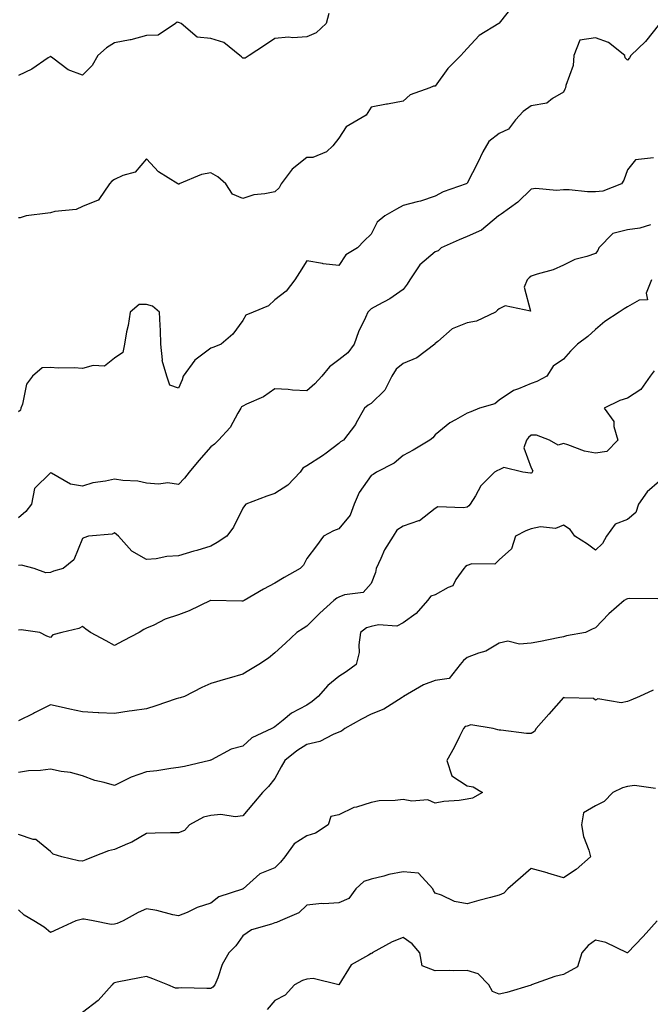
# Model space of a CAD drawing. Units: inches. Extents: x 981683 to 984323, y 7337498 to 7340138.
# Drawn here: x 982218 to 982415, y 7337796 to 7338103 of the extents above; entities that cross this region are included whole.
import ezdxf

# ---------------------------------------------------------------- set-up
doc = ezdxf.new("R2010")
doc.units = ezdxf.units.IN
doc.header["$MEASUREMENT"] = 0
doc.layers.add('Contour_98167337', color=7, linetype='Continuous', true_color=0xc74f08)

msp = doc.modelspace()

# ---------------------------------------------------------------- linework, layer by layer
at = {"layer": 'Contour_98167337'}
for points in [[(982372.38, 7338107.59, 3270), (982368.05, 7338102.06, 3270), (982367.98, 7338101.99, 3270), (982367.89, 7338101.92, 3270), (982361.8, 7338098.17, 3270), (982358.05, 7338094.12, 3270), (982356.96, 7338093.01, 3270), (982356.04, 7338091.92, 3270), (982352.04, 7338087.92, 3270), (982348.05, 7338082.43, 3270), (982347.55, 7338082.42, 3270), (982346.38, 7338081.92, 3270), (982340.28, 7338079.69, 3270), (982338.05, 7338077.73, 3270), (982333.17, 7338076.81, 3270), (982332.88, 7338076.76, 3270), (982328.05, 7338075.85, 3270), (982326.59, 7338073.38, 3270), (982324.02, 7338071.92, 3270), (982320.28, 7338069.7, 3270), (982318.05, 7338066.2, 3270), (982316.19, 7338063.77, 3270), (982314.2, 7338061.92, 3270), (982309.86, 7338060.11, 3270), (982308.05, 7338060.16, 3270), (982303.49, 7338056.48, 3270), (982300.06, 7338051.92, 3270), (982299.35, 7338050.62, 3270), (982298.05, 7338049.46, 3270), (982294.88, 7338048.75, 3270), (982291.51, 7338048.46, 3270), (982288.05, 7338047.36, 3270), (982284.83, 7338048.7, 3270), (982282.76, 7338051.92, 3270), (982280.24, 7338054.1, 3270), (982278.05, 7338055.38, 3270), (982275.18, 7338054.79, 3270), (982268.26, 7338051.92, 3270), (982268.16, 7338051.81, 3270), (982268.05, 7338051.8, 3270), (982267.95, 7338051.83, 3270), (982267.84, 7338051.92, 3270), (982261.78, 7338055.65, 3270), (982258.05, 7338059.7, 3270), (982254.45, 7338055.53, 3270), (982250.65, 7338054.51, 3270), (982248.05, 7338053.27, 3270), (982247.2, 7338052.77, 3270), (982246.5, 7338051.92, 3270), (982243.19, 7338047.06, 3270), (982243.12, 7338046.85, 3270), (982242.99, 7338046.86, 3270), (982238.05, 7338044.84, 3270), (982236.03, 7338043.94, 3270), (982229.39, 7338043.26, 3270), (982228.05, 7338042.89, 3270), (982227.25, 7338042.72, 3270), (982220.5, 7338041.92, 3270), (982218.64, 7338041.33, 3270), (982218.05, 7338041.35, 3270)], [(982314.92, 7338105.06, 3269), (982314.02, 7338101.92, 3269), (982310.92, 7338099.05, 3269), (982308.05, 7338097.75, 3269), (982303.64, 7338097.5, 3269), (982302.28, 7338097.69, 3269), (982298.05, 7338097.32, 3269), (982294.85, 7338095.12, 3269), (982290.01, 7338091.92, 3269), (982288.8, 7338091.17, 3269), (982288.05, 7338091.1, 3269), (982287.65, 7338091.52, 3269), (982287.09, 7338091.92, 3269), (982282.12, 7338095.99, 3269), (982278.05, 7338097.24, 3269), (982273.82, 7338097.69, 3269), (982268.79, 7338101.92, 3269), (982268.33, 7338102.2, 3269), (982268.05, 7338102.25, 3269), (982267.61, 7338102.36, 3269), (982267.08, 7338101.92, 3269), (982261.68, 7338098.29, 3269), (982258.05, 7338098.23, 3269), (982253.13, 7338096.84, 3269), (982252.97, 7338096.84, 3269), (982248.05, 7338095.97, 3269), (982245.59, 7338094.38, 3269), (982242.89, 7338091.92, 3269), (982241.11, 7338088.86, 3269), (982238.05, 7338085.85, 3269), (982233.61, 7338087.47, 3269), (982228.83, 7338091.13, 3269), (982228.05, 7338091.66, 3269), (982227.34, 7338091.2, 3269), (982222.3, 7338087.67, 3269), (982218.05, 7338085.75, 3269)], [(982418.05, 7338101.8, 3271), (982413.67, 7338096.3, 3271), (982409.13, 7338091.92, 3271), (982408.69, 7338091.27, 3271), (982408.05, 7338090.52, 3271), (982407.36, 7338091.22, 3271), (982407.25, 7338091.92, 3271), (982402.11, 7338095.98, 3271), (982398.05, 7338097.46, 3271), (982393.24, 7338096.74, 3271), (982391.3, 7338091.92, 3271), (982391.16, 7338088.81, 3271), (982388.78, 7338082.65, 3271), (982388.71, 7338081.92, 3271), (982388.56, 7338081.42, 3271), (982388.05, 7338080.51, 3271), (982384.7, 7338078.57, 3271), (982382.87, 7338077.1, 3271), (982378.05, 7338076.26, 3271), (982375.47, 7338074.49, 3271), (982373.16, 7338071.92, 3271), (982370.94, 7338069.02, 3271), (982368.05, 7338067.67, 3271), (982364.79, 7338065.18, 3271), (982362.9, 7338061.92, 3271), (982361.42, 7338058.55, 3271), (982358.05, 7338052.13, 3271), (982357.93, 7338052.03, 3271), (982357.74, 7338051.92, 3271), (982350.52, 7338049.45, 3271), (982348.05, 7338048.04, 3271), (982343.49, 7338046.49, 3271), (982342.42, 7338046.29, 3271), (982338.05, 7338045.11, 3271), (982335.95, 7338044.02, 3271), (982332.39, 7338041.92, 3271), (982329.99, 7338039.98, 3271), (982328.05, 7338036.19, 3271), (982325.87, 7338034.09, 3271), (982323.8, 7338031.92, 3271), (982320.22, 7338029.75, 3271), (982318.05, 7338026.39, 3271), (982313.13, 7338027, 3271), (982312.9, 7338027.06, 3271), (982308.05, 7338027.9, 3271), (982305.76, 7338024.2, 3271), (982304.34, 7338021.92, 3271), (982301.59, 7338018.38, 3271), (982298.05, 7338015.68, 3271), (982296.09, 7338013.89, 3271), (982291.28, 7338011.92, 3271), (982289.03, 7338010.94, 3271), (982288.05, 7338009.31, 3271), (982285, 7338004.97, 3271), (982281.26, 7338001.92, 3271), (982279.05, 7338000.92, 3271), (982278.05, 7338000.65, 3271), (982273.09, 7337996.89, 3271), (982269.49, 7337991.92, 3271), (982269.18, 7337990.79, 3271), (982268.05, 7337988.2, 3271), (982265.27, 7337989.13, 3271), (982264.34, 7337991.92, 3271), (982262.91, 7337996.79, 3271), (982262.98, 7337996.99, 3271), (982262.48, 7338001.92, 3271), (982262.34, 7338006.21, 3271), (982262.24, 7338007.73, 3271), (982262.09, 7338011.92, 3271), (982259.91, 7338013.78, 3271), (982258.05, 7338014.31, 3271), (982255.71, 7338014.26, 3271), (982252.93, 7338011.92, 3271), (982252.29, 7338007.68, 3271), (982251.82, 7338005.68, 3271), (982251.16, 7338001.92, 3271), (982250.68, 7337999.3, 3271), (982248.05, 7337997.56, 3271), (982244.93, 7337995.04, 3271), (982241.39, 7337995.26, 3271), (982238.05, 7337994.32, 3271), (982235.44, 7337994.52, 3271), (982230.48, 7337994.36, 3271), (982228.05, 7337994.6, 3271), (982225.51, 7337994.46, 3271), (982222.49, 7337991.92, 3271), (982220.57, 7337989.41, 3271), (982219.34, 7337983.21, 3271), (982218.83, 7337981.92, 3271), (982218.69, 7337981.28, 3271), (982218.05, 7337980.79, 3271)], [(982416.16, 7338060.02, 3272), (982410.6, 7338059.38, 3272), (982408.05, 7338056.25, 3272), (982406.9, 7338053.07, 3272), (982406.2, 7338051.92, 3272), (982400.37, 7338049.6, 3272), (982398.05, 7338049.42, 3272), (982395.53, 7338049.4, 3272), (982389.88, 7338050.09, 3272), (982388.05, 7338050.06, 3272), (982385.96, 7338049.84, 3272), (982379.48, 7338050.49, 3272), (982378.05, 7338050.24, 3272), (982373.82, 7338046.15, 3272), (982368.61, 7338042.47, 3272), (982368.05, 7338042.06, 3272), (982367.87, 7338041.92, 3272), (982362.49, 7338037.48, 3272), (982358.05, 7338035.47, 3272), (982355.57, 7338034.4, 3272), (982349.98, 7338031.92, 3272), (982348.96, 7338031.02, 3272), (982348.05, 7338030.67, 3272), (982343.31, 7338026.66, 3272), (982340.12, 7338021.92, 3272), (982339.37, 7338020.61, 3272), (982338.05, 7338018.92, 3272), (982333.94, 7338016.03, 3272), (982330.22, 7338014.09, 3272), (982328.05, 7338012.86, 3272), (982327.59, 7338012.38, 3272), (982327.11, 7338011.92, 3272), (982326.37, 7338010.25, 3272), (982324.18, 7338005.78, 3272), (982322.76, 7338001.92, 3272), (982320.84, 7337999.13, 3272), (982318.05, 7337996.98, 3272), (982315.11, 7337994.86, 3272), (982312.76, 7337991.92, 3272), (982310.49, 7337989.48, 3272), (982308.05, 7337987.31, 3272), (982303.61, 7337987.48, 3272), (982302.21, 7337987.76, 3272), (982298.05, 7337987.97, 3272), (982294.56, 7337985.41, 3272), (982289.24, 7337983.11, 3272), (982288.05, 7337982.5, 3272), (982287.68, 7337982.29, 3272), (982287.46, 7337981.92, 3272), (982286.52, 7337980.39, 3272), (982284.09, 7337975.88, 3272), (982280.43, 7337971.92, 3272), (982279.28, 7337970.69, 3272), (982278.05, 7337969.85, 3272), (982274.36, 7337965.61, 3272), (982271.34, 7337961.92, 3272), (982269.9, 7337960.07, 3272), (982268.05, 7337958.07, 3272), (982264.7, 7337958.57, 3272), (982261.79, 7337958.18, 3272), (982258.05, 7337958.52, 3272), (982255.3, 7337959.17, 3272), (982250.65, 7337959.32, 3272), (982248.05, 7337959.76, 3272), (982245.23, 7337959.1, 3272), (982241.31, 7337958.66, 3272), (982238.05, 7337957.6, 3272), (982234.29, 7337958.16, 3272), (982228.34, 7337961.62, 3272), (982228.05, 7337961.72, 3272), (982223.08, 7337956.89, 3272), (982222.19, 7337951.92, 3272), (982220.35, 7337949.62, 3272), (982218.05, 7337947.72, 3272)], [(982415.26, 7338039.13, 3273), (982411.89, 7338038.08, 3273), (982408.05, 7338037.59, 3273), (982403.51, 7338036.47, 3273), (982399.09, 7338031.92, 3273), (982398.85, 7338031.12, 3273), (982398.05, 7338030.16, 3273), (982395.33, 7338029.2, 3273), (982391.62, 7338028.35, 3273), (982388.05, 7338026.49, 3273), (982384.86, 7338025.11, 3273), (982379.89, 7338023.76, 3273), (982378.05, 7338023.13, 3273), (982377.42, 7338022.55, 3273), (982376.77, 7338021.92, 3273), (982375.83, 7338019.7, 3273), (982377.82, 7338012.15, 3273), (982369.92, 7338013.8, 3273), (982368.05, 7338012.92, 3273), (982367.5, 7338012.46, 3273), (982366.86, 7338011.92, 3273), (982360.96, 7338009.01, 3273), (982358.05, 7338008.59, 3273), (982353.32, 7338006.65, 3273), (982348.85, 7338002.72, 3273), (982348.05, 7338002.07, 3273), (982347.98, 7338001.98, 3273), (982347.93, 7338001.92, 3273), (982342.38, 7337997.59, 3273), (982338.05, 7337995.83, 3273), (982335.86, 7337994.1, 3273), (982334.56, 7337991.92, 3273), (982332.41, 7337987.56, 3273), (982328.05, 7337983.36, 3273), (982327.14, 7337982.83, 3273), (982326.07, 7337981.92, 3273), (982323.45, 7337977.32, 3273), (982323.18, 7337976.79, 3273), (982319.42, 7337971.92, 3273), (982318.55, 7337971.43, 3273), (982318.05, 7337970.84, 3273), (982314.02, 7337967.89, 3273), (982312.91, 7337967.06, 3273), (982308.05, 7337963.96, 3273), (982306.77, 7337963.2, 3273), (982305.98, 7337961.92, 3273), (982302.07, 7337957.9, 3273), (982298.05, 7337955.25, 3273), (982295.56, 7337954.41, 3273), (982289.02, 7337951.92, 3273), (982288.58, 7337951.4, 3273), (982288.05, 7337950.69, 3273), (982285.17, 7337944.8, 3273), (982283.07, 7337941.92, 3273), (982280.02, 7337939.95, 3273), (982278.05, 7337938.88, 3273), (982273.67, 7337937.53, 3273), (982272.74, 7337937.24, 3273), (982268.05, 7337935.85, 3273), (982264.37, 7337935.6, 3273), (982261.05, 7337934.92, 3273), (982258.05, 7337934.66, 3273), (982253.46, 7337937.33, 3273), (982249.33, 7337941.92, 3273), (982248.65, 7337942.52, 3273), (982248.05, 7337943.02, 3273), (982247.35, 7337942.62, 3273), (982239.95, 7337941.92, 3273), (982238.5, 7337941.47, 3273), (982238.05, 7337941.22, 3273), (982235.34, 7337934.63, 3273), (982232.02, 7337931.92, 3273), (982228.99, 7337930.99, 3273), (982228.05, 7337930.62, 3273), (982226.61, 7337930.48, 3273), (982222.96, 7337931.92, 3273), (982219.07, 7337932.94, 3273), (982218.05, 7337932.83, 3273)], [(982415.56, 7338021.92, 3274), (982413.9, 7338017.76, 3274), (982414.25, 7338015.72, 3274), (982411.72, 7338015.59, 3274), (982408.05, 7338013.49, 3274), (982407.05, 7338012.92, 3274), (982405.42, 7338011.92, 3274), (982400.98, 7338009, 3274), (982398.05, 7338006.47, 3274), (982395.73, 7338004.24, 3274), (982392.5, 7338001.92, 3274), (982390.23, 7337999.75, 3274), (982388.05, 7337997.23, 3274), (982384.92, 7337995.04, 3274), (982382.87, 7337991.92, 3274), (982379.73, 7337990.24, 3274), (982378.05, 7337989.62, 3274), (982374.05, 7337987.91, 3274), (982372.5, 7337987.47, 3274), (982368.05, 7337984.39, 3274), (982366.7, 7337983.27, 3274), (982361.93, 7337981.92, 3274), (982359.21, 7337980.75, 3274), (982358.05, 7337980.31, 3274), (982354.36, 7337978.22, 3274), (982352.59, 7337977.37, 3274), (982348.05, 7337973.57, 3274), (982347.29, 7337972.69, 3274), (982346.41, 7337971.92, 3274), (982341.17, 7337968.8, 3274), (982338.05, 7337967.18, 3274), (982335.23, 7337964.74, 3274), (982329.8, 7337961.92, 3274), (982328.74, 7337961.22, 3274), (982328.05, 7337960.93, 3274), (982324.34, 7337955.63, 3274), (982322.81, 7337951.92, 3274), (982321.51, 7337948.47, 3274), (982318.05, 7337944.27, 3274), (982316.35, 7337943.62, 3274), (982313.25, 7337941.92, 3274), (982311.07, 7337938.9, 3274), (982308.05, 7337935.02, 3274), (982307.01, 7337932.96, 3274), (982305.93, 7337931.92, 3274), (982300.91, 7337929.05, 3274), (982298.05, 7337927.31, 3274), (982294.52, 7337925.45, 3274), (982288.52, 7337921.92, 3274), (982288.23, 7337921.74, 3274), (982288.05, 7337921.63, 3274), (982287.78, 7337921.65, 3274), (982278.1, 7337921.88, 3274), (982278.05, 7337921.88, 3274), (982277.97, 7337921.84, 3274), (982271.28, 7337918.69, 3274), (982268.05, 7337917.44, 3274), (982263.89, 7337916.09, 3274), (982260.35, 7337914.23, 3274), (982258.05, 7337913.21, 3274), (982257.14, 7337912.83, 3274), (982255.68, 7337911.92, 3274), (982250.72, 7337909.25, 3274), (982248.05, 7337907.82, 3274), (982245.43, 7337909.31, 3274), (982240.5, 7337911.92, 3274), (982239.09, 7337912.96, 3274), (982238.05, 7337913.78, 3274), (982236.88, 7337913.1, 3274), (982231.58, 7337911.92, 3274), (982228.8, 7337911.16, 3274), (982228.05, 7337910.3, 3274), (982226.93, 7337910.79, 3274), (982224.76, 7337911.92, 3274), (982218.88, 7337912.75, 3274), (982218.05, 7337912.67, 3274)], [(982416.39, 7337993.58, 3275), (982415.17, 7337991.92, 3275), (982412.25, 7337987.73, 3275), (982408.05, 7337985.03, 3275), (982405.71, 7337984.26, 3275), (982400.79, 7337981.92, 3275), (982403.83, 7337977.7, 3275), (982403.81, 7337976.16, 3275), (982405.02, 7337971.92, 3275), (982401.61, 7337968.36, 3275), (982398.05, 7337967.88, 3275), (982394.66, 7337968.54, 3275), (982389.47, 7337970.5, 3275), (982388.05, 7337970.88, 3275), (982386.48, 7337970.35, 3275), (982383.77, 7337971.92, 3275), (982379.64, 7337973.51, 3275), (982378.05, 7337973.5, 3275), (982377.21, 7337972.76, 3275), (982376.59, 7337971.92, 3275), (982375.71, 7337969.57, 3275), (982378.05, 7337963.29, 3275), (982378.49, 7337962.36, 3275), (982378.29, 7337961.92, 3275), (982378.2, 7337961.77, 3275), (982378.05, 7337961.65, 3275), (982377.77, 7337961.64, 3275), (982375.45, 7337961.92, 3275), (982369.48, 7337963.35, 3275), (982368.05, 7337962.64, 3275), (982367.52, 7337962.45, 3275), (982366.6, 7337961.92, 3275), (982362.34, 7337957.63, 3275), (982360.64, 7337954.51, 3275), (982359.01, 7337951.92, 3275), (982358.52, 7337951.45, 3275), (982358.05, 7337951.04, 3275), (982356.9, 7337950.76, 3275), (982348.9, 7337951.07, 3275), (982348.05, 7337950.64, 3275), (982343.22, 7337946.76, 3275), (982342.86, 7337946.74, 3275), (982338.05, 7337945.13, 3275), (982336.1, 7337943.87, 3275), (982334.96, 7337941.92, 3275), (982332.27, 7337937.7, 3275), (982331.16, 7337935.03, 3275), (982329.65, 7337931.92, 3275), (982329.4, 7337930.58, 3275), (982328.05, 7337927.2, 3275), (982325.62, 7337924.35, 3275), (982319.76, 7337923.63, 3275), (982318.05, 7337922.93, 3275), (982317.37, 7337922.6, 3275), (982316.43, 7337921.92, 3275), (982312.06, 7337917.91, 3275), (982308.05, 7337913.92, 3275), (982306.85, 7337913.13, 3275), (982304.93, 7337911.92, 3275), (982301.35, 7337908.61, 3275), (982298.05, 7337905.58, 3275), (982296.05, 7337903.92, 3275), (982293.02, 7337901.92, 3275), (982289.92, 7337900.05, 3275), (982288.05, 7337898.86, 3275), (982283.76, 7337897.63, 3275), (982282.64, 7337897.34, 3275), (982278.05, 7337895.95, 3275), (982275.26, 7337894.72, 3275), (982269.9, 7337891.92, 3275), (982268.47, 7337891.5, 3275), (982268.05, 7337891.42, 3275), (982267.31, 7337891.18, 3275), (982260.98, 7337888.99, 3275), (982258.05, 7337888.1, 3275), (982253.59, 7337887.45, 3275), (982252.63, 7337887.34, 3275), (982248.05, 7337886.64, 3275), (982243.11, 7337886.86, 3275), (982242.97, 7337886.84, 3275), (982238.05, 7337887.15, 3275), (982234.15, 7337888.02, 3275), (982231.36, 7337888.61, 3275), (982228.05, 7337889.33, 3275), (982223.13, 7337886.84, 3275), (982222.81, 7337886.67, 3275), (982218.05, 7337884.29, 3275)], [(982418.05, 7337959.17, 3276), (982414.18, 7337955.79, 3276), (982411.44, 7337951.92, 3276), (982410.62, 7337949.35, 3276), (982408.05, 7337947.15, 3276), (982404.21, 7337945.76, 3276), (982401.47, 7337941.92, 3276), (982400.31, 7337939.66, 3276), (982398.05, 7337937.56, 3276), (982395.58, 7337939.45, 3276), (982391.67, 7337941.92, 3276), (982390.22, 7337944.08, 3276), (982388.05, 7337945.44, 3276), (982385.61, 7337944.36, 3276), (982380.96, 7337944.83, 3276), (982378.05, 7337944.24, 3276), (982376.31, 7337943.66, 3276), (982373.12, 7337941.92, 3276), (982371.91, 7337938.06, 3276), (982368.05, 7337934.63, 3276), (982366.7, 7337933.27, 3276), (982359.45, 7337933.32, 3276), (982358.05, 7337932.85, 3276), (982357.48, 7337932.49, 3276), (982356.99, 7337931.92, 3276), (982354.54, 7337928.41, 3276), (982353.54, 7337926.43, 3276), (982352.07, 7337925.94, 3276), (982348.05, 7337923.64, 3276), (982346.68, 7337923.29, 3276), (982345.69, 7337921.92, 3276), (982342.15, 7337917.82, 3276), (982338.05, 7337914.93, 3276), (982336.09, 7337913.88, 3276), (982330.43, 7337914.3, 3276), (982328.05, 7337913.75, 3276), (982326.65, 7337913.32, 3276), (982324.78, 7337911.92, 3276), (982324.22, 7337908.09, 3276), (982324.31, 7337905.66, 3276), (982323.47, 7337901.92, 3276), (982320.34, 7337899.64, 3276), (982318.05, 7337898.21, 3276), (982314.56, 7337895.41, 3276), (982311.59, 7337891.92, 3276), (982309.65, 7337890.32, 3276), (982308.05, 7337889.25, 3276), (982303.27, 7337886.7, 3276), (982300.64, 7337884.5, 3276), (982298.05, 7337882.46, 3276), (982297.71, 7337882.27, 3276), (982297.1, 7337881.92, 3276), (982290.9, 7337879.07, 3276), (982288.05, 7337876.45, 3276), (982284.44, 7337875.53, 3276), (982278.28, 7337872.15, 3276), (982278.05, 7337872.06, 3276), (982277.94, 7337872.02, 3276), (982277.73, 7337871.92, 3276), (982269.9, 7337870.07, 3276), (982268.05, 7337869.75, 3276), (982265.61, 7337869.48, 3276), (982261.2, 7337868.77, 3276), (982258.05, 7337868.45, 3276), (982253.22, 7337866.75, 3276), (982252.44, 7337866.32, 3276), (982248.05, 7337864.2, 3276), (982244.83, 7337865.14, 3276), (982241.89, 7337865.76, 3276), (982238.05, 7337867.2, 3276), (982234.35, 7337868.22, 3276), (982231.44, 7337868.53, 3276), (982228.05, 7337869.24, 3276), (982224.97, 7337868.84, 3276), (982221.23, 7337868.74, 3276), (982218.05, 7337868.21, 3276)], [(982417.56, 7337922.41, 3277), (982408.6, 7337922.47, 3277), (982408.05, 7337922.43, 3277), (982407.7, 7337922.27, 3277), (982407.03, 7337921.92, 3277), (982402.24, 7337917.73, 3277), (982398.05, 7337913.31, 3277), (982397.06, 7337912.91, 3277), (982394.99, 7337911.92, 3277), (982389.08, 7337910.89, 3277), (982388.05, 7337910.55, 3277), (982386.38, 7337910.25, 3277), (982380.87, 7337909.09, 3277), (982378.05, 7337908.62, 3277), (982374.38, 7337908.25, 3277), (982370.76, 7337909.21, 3277), (982368.05, 7337908.56, 3277), (982363.86, 7337906.11, 3277), (982361.59, 7337905.46, 3277), (982358.05, 7337904.05, 3277), (982356.85, 7337903.13, 3277), (982355.83, 7337901.92, 3277), (982352.4, 7337897.57, 3277), (982348.05, 7337896.92, 3277), (982344.38, 7337895.59, 3277), (982338.23, 7337891.92, 3277), (982338.15, 7337891.83, 3277), (982338.05, 7337891.78, 3277), (982337.73, 7337891.6, 3277), (982332.01, 7337887.96, 3277), (982328.05, 7337886.39, 3277), (982325.13, 7337884.84, 3277), (982319.89, 7337881.92, 3277), (982318.85, 7337881.12, 3277), (982318.05, 7337880.79, 3277), (982316.23, 7337880.1, 3277), (982312.13, 7337877.84, 3277), (982308.05, 7337876.98, 3277), (982304.94, 7337875.02, 3277), (982301.22, 7337871.92, 3277), (982300.04, 7337869.93, 3277), (982298.05, 7337866.38, 3277), (982296.09, 7337863.89, 3277), (982294.17, 7337861.92, 3277), (982291.38, 7337858.59, 3277), (982288.05, 7337854.7, 3277), (982285.64, 7337854.34, 3277), (982281.24, 7337855.12, 3277), (982278.05, 7337854.84, 3277), (982275.75, 7337854.22, 3277), (982271.45, 7337851.92, 3277), (982269.84, 7337850.13, 3277), (982268.05, 7337849.41, 3277), (982265.47, 7337849.35, 3277), (982260.73, 7337849.25, 3277), (982258.05, 7337849.19, 3277), (982253.47, 7337846.5, 3277), (982252.13, 7337846, 3277), (982248.05, 7337844.19, 3277), (982246.19, 7337843.77, 3277), (982241.34, 7337841.92, 3277), (982239.05, 7337840.92, 3277), (982238.05, 7337840.56, 3277), (982236.8, 7337840.67, 3277), (982231.56, 7337841.92, 3277), (982228.86, 7337842.74, 3277), (982228.05, 7337843.58, 3277), (982223.45, 7337847.32, 3277), (982222.62, 7337847.35, 3277), (982218.05, 7337848.86, 3277)], [(982416.04, 7337893.93, 3278), (982411.79, 7337891.92, 3278), (982409.14, 7337890.83, 3278), (982408.05, 7337890.34, 3278), (982406.1, 7337889.96, 3278), (982398.77, 7337891.19, 3278), (982398.05, 7337890.83, 3278), (982397.41, 7337891.28, 3278), (982388.42, 7337891.55, 3278), (982388.05, 7337891.66, 3278), (982383.55, 7337886.42, 3278), (982379.53, 7337881.92, 3278), (982379.01, 7337880.96, 3278), (982378.05, 7337880.42, 3278), (982376.51, 7337880.38, 3278), (982368.57, 7337881.4, 3278), (982368.05, 7337881.38, 3278), (982367.62, 7337881.49, 3278), (982366.18, 7337881.92, 3278), (982359.18, 7337883.05, 3278), (982358.05, 7337882.62, 3278), (982357.44, 7337882.52, 3278), (982356.85, 7337881.92, 3278), (982355.62, 7337879.49, 3278), (982353.95, 7337876.03, 3278), (982351.67, 7337871.92, 3278), (982353.26, 7337867.13, 3278), (982358.05, 7337864.05, 3278), (982359.89, 7337863.76, 3278), (982362.78, 7337861.92, 3278), (982359.72, 7337860.25, 3278), (982358.05, 7337859.85, 3278), (982355.6, 7337859.47, 3278), (982350.77, 7337859.19, 3278), (982348.05, 7337858.65, 3278), (982345.76, 7337859.64, 3278), (982340.74, 7337859.23, 3278), (982338.05, 7337859.78, 3278), (982335.58, 7337859.44, 3278), (982330.64, 7337859.34, 3278), (982328.05, 7337858.88, 3278), (982323.54, 7337857.41, 3278), (982322.72, 7337857.25, 3278), (982318.05, 7337854.96, 3278), (982315.53, 7337854.44, 3278), (982314.7, 7337851.92, 3278), (982310.74, 7337849.23, 3278), (982308.05, 7337848.49, 3278), (982304.04, 7337845.93, 3278), (982301.12, 7337841.92, 3278), (982299.78, 7337840.19, 3278), (982298.05, 7337838.48, 3278), (982293.41, 7337836.56, 3278), (982288.16, 7337831.92, 3278), (982288.09, 7337831.89, 3278), (982288.05, 7337831.88, 3278), (982287.96, 7337831.83, 3278), (982280.57, 7337829.4, 3278), (982278.05, 7337827.46, 3278), (982273.85, 7337826.12, 3278), (982270.67, 7337824.53, 3278), (982268.05, 7337823.43, 3278), (982266.19, 7337823.78, 3278), (982261.27, 7337825.14, 3278), (982258.05, 7337825.62, 3278), (982255.43, 7337824.53, 3278), (982250.78, 7337821.92, 3278), (982248.85, 7337821.11, 3278), (982248.05, 7337820.92, 3278), (982246.96, 7337820.82, 3278), (982241.34, 7337821.92, 3278), (982238.59, 7337822.46, 3278), (982238.05, 7337822.44, 3278), (982237.59, 7337822.38, 3278), (982235.94, 7337821.92, 3278), (982230.52, 7337819.44, 3278), (982228.05, 7337818.26, 3278), (982226.09, 7337819.96, 3278), (982222.88, 7337821.92, 3278), (982219.83, 7337823.7, 3278), (982218.05, 7337825.35, 3278)], [(982416.77, 7337863.2, 3279), (982410.25, 7337864.12, 3279), (982408.05, 7337863.82, 3279), (982406.53, 7337863.45, 3279), (982403.44, 7337861.92, 3279), (982400.76, 7337859.21, 3279), (982398.05, 7337857.85, 3279), (982394.32, 7337855.66, 3279), (982393.68, 7337851.92, 3279), (982394.32, 7337848.19, 3279), (982396, 7337843.97, 3279), (982396.52, 7337841.92, 3279), (982392.01, 7337837.95, 3279), (982388.05, 7337835.39, 3279), (982383.16, 7337836.81, 3279), (982382.99, 7337836.86, 3279), (982378.05, 7337838.23, 3279), (982374.64, 7337835.33, 3279), (982370.69, 7337831.92, 3279), (982369.45, 7337830.52, 3279), (982368.05, 7337829.9, 3279), (982365.3, 7337829.17, 3279), (982361.72, 7337828.25, 3279), (982358.05, 7337827.25, 3279), (982354.12, 7337827.99, 3279), (982350.05, 7337829.92, 3279), (982348.05, 7337830.54, 3279), (982347.52, 7337831.39, 3279), (982347.34, 7337831.92, 3279), (982342.9, 7337836.77, 3279), (982338.05, 7337837.22, 3279), (982333.63, 7337836.34, 3279), (982332, 7337835.87, 3279), (982328.05, 7337834.95, 3279), (982325.77, 7337834.2, 3279), (982323.34, 7337831.92, 3279), (982321.13, 7337828.84, 3279), (982318.05, 7337827.52, 3279), (982313.32, 7337827.19, 3279), (982312.67, 7337827.3, 3279), (982308.05, 7337826.77, 3279), (982305.54, 7337824.42, 3279), (982299.72, 7337821.92, 3279), (982298.57, 7337821.41, 3279), (982298.05, 7337821.3, 3279), (982296.99, 7337820.85, 3279), (982290.82, 7337819.14, 3279), (982288.05, 7337817.2, 3279), (982285.86, 7337814.1, 3279), (982283.67, 7337811.92, 3279), (982281.62, 7337808.34, 3279), (982280.3, 7337804.17, 3279), (982279.38, 7337801.92, 3279), (982278.76, 7337801.21, 3279), (982278.05, 7337800.82, 3279), (982276.89, 7337800.76, 3279), (982268.97, 7337801, 3279), (982268.05, 7337800.94, 3279), (982267.04, 7337800.91, 3279), (982264.69, 7337801.92, 3279), (982259.95, 7337803.83, 3279), (982258.05, 7337804.52, 3279), (982255.85, 7337804.12, 3279), (982248.91, 7337802.78, 3279), (982248.05, 7337802.62, 3279), (982247.65, 7337802.33, 3279), (982247.29, 7337801.92, 3279), (982242.93, 7337797.04, 3279), (982238.05, 7337793.33, 3279)], [(982417.36, 7337821.92, 3280), (982412.99, 7337816.98, 3280), (982408.05, 7337811.95, 3280), (982408, 7337811.96, 3280), (982401.28, 7337815.15, 3280), (982398.05, 7337815.9, 3280), (982395.75, 7337814.22, 3280), (982393.84, 7337811.92, 3280), (982392.41, 7337807.57, 3280), (982388.05, 7337805.13, 3280), (982385.42, 7337804.55, 3280), (982378.13, 7337801.92, 3280), (982378.07, 7337801.9, 3280), (982378.05, 7337801.89, 3280), (982378.01, 7337801.88, 3280), (982370.38, 7337799.59, 3280), (982368.05, 7337799.02, 3280), (982365.96, 7337799.84, 3280), (982364.85, 7337801.92, 3280), (982361.48, 7337805.35, 3280), (982358.05, 7337806.38, 3280), (982353.68, 7337806.29, 3280), (982352.56, 7337806.43, 3280), (982348.05, 7337806.35, 3280), (982343.97, 7337807.84, 3280), (982343.26, 7337811.92, 3280), (982340.89, 7337814.76, 3280), (982338.05, 7337816.67, 3280), (982334.62, 7337815.35, 3280), (982328.38, 7337811.92, 3280), (982328.32, 7337811.65, 3280), (982328.05, 7337811.68, 3280), (982327.31, 7337811.17, 3280), (982321.82, 7337808.15, 3280), (982318.05, 7337801.98, 3280), (982318, 7337801.97, 3280), (982310.03, 7337803.9, 3280), (982308.05, 7337803.67, 3280), (982306.64, 7337803.33, 3280), (982304.2, 7337801.92, 3280), (982301.27, 7337798.7, 3280), (982298.05, 7337797.03, 3280), (982295.7, 7337794.27, 3280)]]:
    msp.add_polyline3d(points, dxfattribs=at)

doc.saveas('drawing.dxf')
